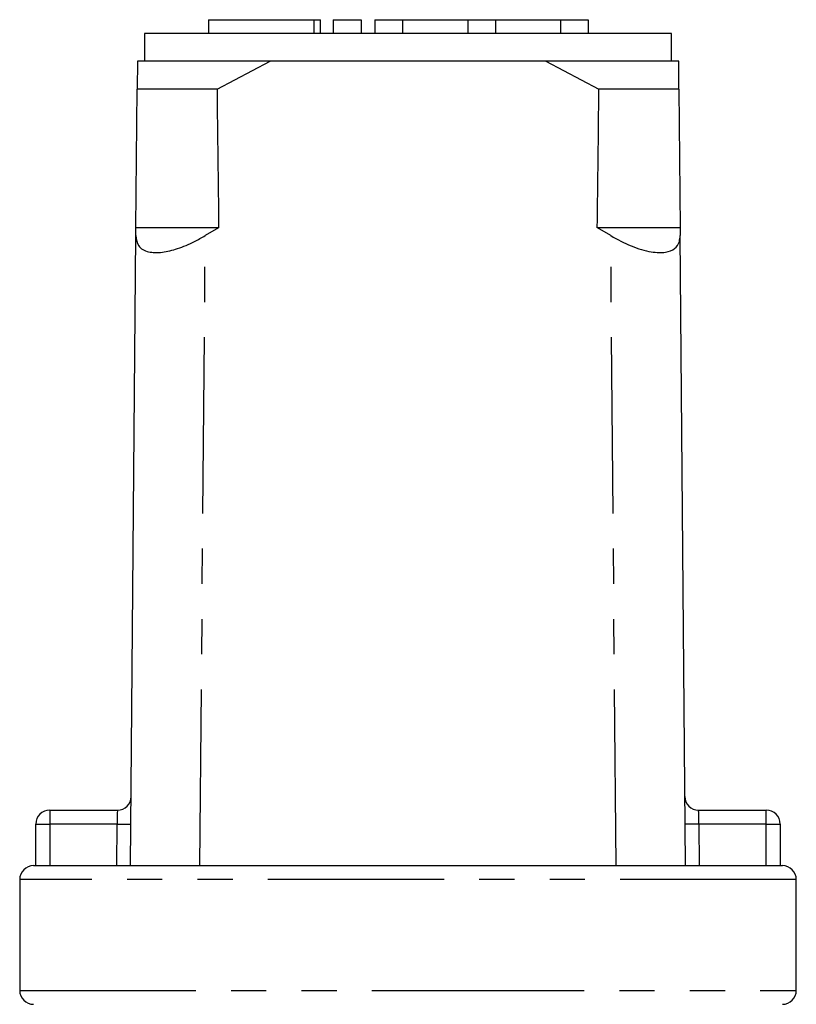
# Model space of a CAD drawing. Extents: x 162 to 245, y 95 to 264.
# Drawn here: x 191 to 219, y 229 to 264 of the extents above; entities that cross this region are included whole.
import ezdxf

# ---------------------------------------------------------------- set-up
doc = ezdxf.new("R2010")
doc.units = 0
doc.linetypes.add('PHANTOM', pattern=[12.7, 6.35, -1.27, 1.27, -1.27, 1.27, -1.27])
doc.layers.get('0').update_dxf_attribs({"linetype": 'CONTINUOUS'})

msp = doc.modelspace()

# ---------------------------------------------------------------- linework, layer by layer
at = {"color": 7, "linetype": 'CONTINUOUS'}
for p, q in [((198.013, 264.095), (198.013, 263.595)), ((198.013, 264.095), (201.815, 264.095)), ((201.815, 264.095), (202.054, 264.095)), ((202.054, 263.595), (202.054, 264.095)), ((202.515, 264.095), (202.515, 263.595)), ((202.515, 264.095), (203.515, 264.095)), ((203.515, 264.095), (203.515, 263.595)), ((204.015, 264.095), (204.015, 263.595)), ((204.015, 264.095), (205.015, 264.095)), ((205.015, 264.095), (205.015, 263.595)), ((205.015, 264.095), (207.362, 264.095)), ((207.362, 264.095), (207.362, 263.595)), ((207.362, 264.095), (208.362, 264.095)), ((208.362, 264.095), (208.362, 263.595)), ((208.362, 264.095), (210.71, 264.095)), ((210.71, 264.095), (210.71, 263.595)), ((210.71, 264.095), (211.71, 264.095)), ((211.71, 264.095), (211.71, 263.595)), ((195.709, 263.595), (195.709, 262.595)), ((214.709, 263.595), (195.709, 263.595)), ((214.709, 262.595), (214.709, 263.595)), ((195.451, 262.595), (195.443, 261.595)), ((200.242, 262.595), (195.451, 262.595)), ((198.324, 261.595), (200.242, 262.595)), ((210.177, 262.595), (200.242, 262.595)), ((210.177, 262.595), (212.095, 261.595)), ((214.968, 262.595), (210.177, 262.595)), ((214.976, 261.595), (214.968, 262.595)), ((195.401, 256.595), (195.443, 261.595)), ((198.324, 261.595), (195.443, 261.595)), ((214.976, 261.595), (212.095, 261.595)), ((214.976, 261.595), (215.018, 256.595)), ((195.209, 233.595), (195.399, 256.31)), ((195.399, 256.31), (195.401, 256.595)), ((198.383, 256.595), (195.401, 256.595)), ((198.383, 256.595), (197.899, 256.31)), ((212.52, 256.31), (212.036, 256.595)), ((215.018, 256.595), (212.036, 256.595)), ((215.018, 256.595), (215.02, 256.31)), ((215.209, 233.595), (215.02, 256.31)), ((192.293, 235.595), (194.73, 235.595)), ((215.689, 235.595), (218.126, 235.595)), ((191.793, 233.595), (191.793, 235.095)), ((218.626, 235.095), (218.626, 233.595)), ((191.709, 233.595), (191.793, 233.595)), ((191.793, 233.595), (218.626, 233.595)), ((218.626, 233.595), (218.709, 233.595)), ((191.209, 233.095), (191.209, 229.095)), ((219.209, 229.095), (219.209, 233.095))]:
    msp.add_line(p, q, dxfattribs=at)
at = {"color": 8, "linetype": 'PHANTOM'}
for p, q in [((201.815, 264.095), (201.815, 263.595)), ((197.709, 233.595), (197.899, 256.31)), ((212.709, 233.595), (212.52, 256.31)), ((192.293, 235.595), (192.293, 235.095)), ((218.126, 235.095), (218.126, 235.595)), ((191.793, 235.095), (192.293, 235.095)), ((192.293, 235.095), (192.293, 233.595)), ((194.722, 235.095), (192.293, 235.095)), ((194.709, 233.595), (194.722, 235.095)), ((215.697, 235.095), (215.709, 233.595)), ((218.126, 235.095), (215.697, 235.095)), ((218.126, 233.595), (218.126, 235.095)), ((218.126, 235.095), (218.626, 235.095)), ((219.209, 233.095), (191.209, 233.095)), ((191.209, 229.095), (205.209, 229.095)), ((205.209, 229.095), (219.209, 229.095))]:
    msp.add_line(p, q, dxfattribs=at)
at = {"color": 8, "linetype": 'PHANTOM', "flags": 128}
for points in [[(194.73, 235.595), (194.73, 235.586), (194.73, 235.557), (194.729, 235.511), (194.728, 235.449), (194.726, 235.373), (194.725, 235.287), (194.723, 235.193), (194.722, 235.095)], [(215.697, 235.095), (215.695, 235.182), (215.694, 235.266), (215.693, 235.345), (215.692, 235.417), (215.691, 235.479), (215.69, 235.528), (215.689, 235.565), (215.689, 235.588), (215.689, 235.595)], [(194.722, 235.095), (194.819, 235.095), (194.913, 235.094), (195, 235.093), (195.075, 235.093), (195.138, 235.092), (195.184, 235.092), (195.212, 235.091), (195.222, 235.091)], [(215.697, 235.095), (215.599, 235.095), (215.506, 235.094), (215.419, 235.093), (215.343, 235.093), (215.281, 235.092), (215.235, 235.092), (215.207, 235.091), (215.197, 235.091)]]:
    msp.add_lwpolyline(points, dxfattribs=at)
at = {"color": 7, "linetype": 'CONTINUOUS'}
for centre, start, end in [((194.73, 236.095), 270, 359.5225), ((215.689, 236.095), 180.4775, 270), ((192.293, 235.095), 90, 180), ((218.126, 235.095), 0, 90), ((191.709, 233.095), 90, 180), ((218.709, 233.095), 0, 90), ((191.709, 229.095), 180, 270), ((218.709, 229.095), 270, 0)]:
    msp.add_arc(centre, 0.5, start, end, dxfattribs=at)
for start_param, end_param in [(2.527496, 2.533573), (3.749612, 3.755689)]:
    msp.add_ellipse((205.209, 1433.595), major_axis=(0, 1434), ratio=0.008333, start_param=start_param, end_param=end_param, dxfattribs=at)
for points in [[(195.399, 256.31), (195.417, 256.177), (195.453, 255.909), (195.802, 255.701), (196.32, 255.687), (196.909, 255.828), (197.446, 256.052), (197.772, 256.238), (197.899, 256.31)], [(212.52, 256.31), (212.764, 256.177), (213.252, 255.909), (213.966, 255.701), (214.509, 255.687), (214.851, 255.828), (215.003, 256.052), (215.015, 256.238), (215.02, 256.31)]]:
    msp.add_open_spline(points, degree=3, knots=[0, 0, 0, 0, 0.1993287, 0.4000291, 0.5728783, 0.7295728, 0.8944482, 1, 1, 1, 1], dxfattribs=at)

doc.saveas('drawing.dxf')
